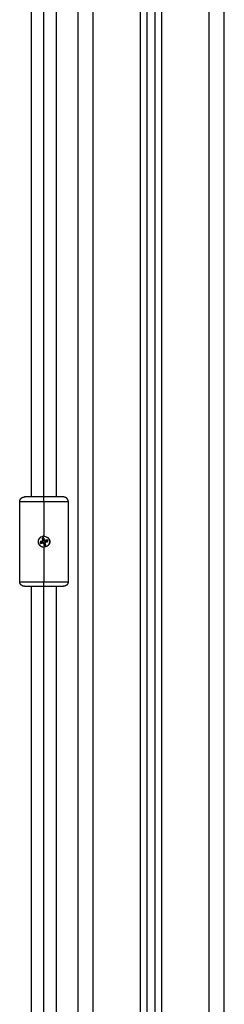
# Model space of a CAD drawing. Units: millimetres. Extents: x 131.7 to 144.7, y 1470.3 to 1482.2.
# Drawn here: x 141.9 to 142.1, y 1478.5 to 1479.2 of the extents above; entities that cross this region are included whole.
import ezdxf

# ---------------------------------------------------------------- set-up
doc = ezdxf.new("R2010")
doc.units = ezdxf.units.MM

# ---------------------------------------------------------------- blocks, each defined once
blk = doc.blocks.new('A004_C')
for points, degree in [([(122.06457, 1478.01178), (122.06457, 1479.20478), (122.06457, 1480.39778)], 2), ([(122.09507, 1480.39063), (122.09507, 1479.20121), (122.09507, 1478.01178)], 2), ([(122.09957, 1478.01178), (122.09957, 1479.19978), (122.09957, 1480.38778)], 2), ([(122.10457, 1480.38578), (122.10457, 1479.19878), (122.10457, 1478.01178)], 2), ([(122.10907, 1478.01178), (122.10907, 1479.19835), (122.10907, 1480.38492)], 2), ([(122.13957, 1480.38478), (122.13957, 1479.19828), (122.13957, 1478.01178)], 2), ([(122.14957, 1478.01178), (122.14957, 1479.19828), (122.14957, 1480.38478)], 2), ([(122.05457, 1480.24178), (122.05457, 1479.12678), (122.05457, 1478.01178)], 2), ([(122.02457, 1478.84078), (122.02457, 1479.01178), (122.02457, 1479.18278)], 2), ([(122.03257, 1478.84078), (122.03257, 1479.01178), (122.03257, 1479.18278)], 2), ([(122.04057, 1479.18278), (122.04057, 1479.01178), (122.04057, 1478.84078)], 2), ([(122.01686, 1478.78578), (122.01686, 1478.81178), (122.01686, 1478.83778)], 2), ([(122.03257, 1478.83778), (122.03257, 1478.82653), (122.03257, 1478.81528)], 2), ([(122.04829, 1478.83778), (122.04829, 1478.81178), (122.04829, 1478.78578)], 2), ([(122.03248, 1478.81434), (122.03195, 1478.8142), (122.03141, 1478.81407)], 2), ([(122.03141, 1478.81407), (122.03159, 1478.81337), (122.03177, 1478.81267)], 2), ([(122.03141, 1478.81407), (122.03163, 1478.81394), (122.03186, 1478.81381)], 2), ([(122.03213, 1478.81276), (122.03195, 1478.81272), (122.03177, 1478.81267)], 2), ([(122.03222, 1478.8139), (122.03204, 1478.81385), (122.03186, 1478.81381)], 2), ([(122.03186, 1478.81381), (122.03199, 1478.81328), (122.03213, 1478.81276)], 2), ([(122.03248, 1478.81434), (122.03235, 1478.81412), (122.03222, 1478.8139)], 2), ([(122.03249, 1478.81286), (122.03235, 1478.81338), (122.03222, 1478.8139)], 2), ([(122.03284, 1478.81295), (122.03266, 1478.81365), (122.03248, 1478.81434)], 2), ([(122.03284, 1478.81295), (122.03266, 1478.8129), (122.03249, 1478.81286)], 2), ([(122.03485, 1478.81294), (122.03416, 1478.81276), (122.03346, 1478.81258)], 2), ([(122.03355, 1478.81223), (122.03351, 1478.81241), (122.03346, 1478.81258)], 2), ([(122.03459, 1478.8125), (122.03407, 1478.81236), (122.03355, 1478.81223)], 2), ([(122.03485, 1478.81294), (122.03472, 1478.81272), (122.03459, 1478.8125)], 2), ([(122.03469, 1478.81214), (122.03464, 1478.81232), (122.03459, 1478.8125)], 2), ([(122.03513, 1478.81188), (122.03499, 1478.81241), (122.03485, 1478.81294)], 2), ([(122.03141, 1478.81205), (122.03071, 1478.81187), (122.03001, 1478.81169)], 2), ([(122.03001, 1478.81169), (122.03024, 1478.81156), (122.03046, 1478.81143)], 2), ([(122.03001, 1478.81169), (122.03015, 1478.81116), (122.03029, 1478.81063)], 2), ([(122.03029, 1478.81063), (122.03042, 1478.81085), (122.03055, 1478.81107)], 2), ([(122.03029, 1478.81063), (122.03099, 1478.81081), (122.03168, 1478.81099)], 2), ([(122.0315, 1478.8117), (122.03098, 1478.81156), (122.03046, 1478.81143)], 2), ([(122.03046, 1478.81143), (122.0305, 1478.81125), (122.03055, 1478.81107)], 2), ([(122.03055, 1478.81107), (122.03107, 1478.8112), (122.03159, 1478.81134)], 2), ([(122.03061, 1478.81139), (122.03061, 1478.81142), (122.0306, 1478.81144), (122.0306, 1478.81147)], 3), ([(122.03141, 1478.81205), (122.03145, 1478.81188), (122.0315, 1478.8117)], 2), ([(122.03159, 1478.81134), (122.03164, 1478.81116), (122.03168, 1478.81099)], 2), ([(122.0323, 1478.81062), (122.03248, 1478.81067), (122.03266, 1478.81071)], 2), ([(122.0323, 1478.81062), (122.03248, 1478.80992), (122.03267, 1478.80923)], 2), ([(122.03257, 1478.80829), (122.03257, 1478.79704), (122.03257, 1478.78578)], 2), ([(122.03266, 1478.81071), (122.03279, 1478.81019), (122.03293, 1478.80967)], 2), ([(122.03267, 1478.80923), (122.0328, 1478.80945), (122.03293, 1478.80967)], 2), ([(122.03267, 1478.80923), (122.0332, 1478.80936), (122.03373, 1478.8095)], 2), ([(122.03293, 1478.80967), (122.03311, 1478.80972), (122.03329, 1478.80976)], 2), ([(122.03302, 1478.8108), (122.03319, 1478.81085), (122.03337, 1478.8109)], 2), ([(122.03329, 1478.80976), (122.03315, 1478.81028), (122.03302, 1478.8108)], 2), ([(122.03373, 1478.8095), (122.03351, 1478.80963), (122.03329, 1478.80976)], 2), ([(122.03373, 1478.8095), (122.03355, 1478.8102), (122.03337, 1478.8109)], 2), ([(122.03364, 1478.81187), (122.03417, 1478.812), (122.03469, 1478.81214)], 2), ([(122.03374, 1478.81152), (122.03369, 1478.81169), (122.03364, 1478.81187)], 2), ([(122.03374, 1478.81152), (122.03443, 1478.8117), (122.03513, 1478.81188)], 2), ([(122.03513, 1478.81188), (122.03491, 1478.81201), (122.03469, 1478.81214)], 2), ([(122.02457, 1478.44078), (122.02457, 1478.61178), (122.02457, 1478.78278)], 2), ([(122.03257, 1478.44078), (122.03257, 1478.61178), (122.03257, 1478.78278)], 2), ([(122.04057, 1478.78278), (122.04057, 1478.61178), (122.04057, 1478.44078)], 2)]:
    blk.add_open_spline(points, degree=degree)
for points, knots in [([(122.10452, 1478.93193), (122.10452, 1478.93193), (122.10452, 1478.93193), (122.10452, 1478.93191), (122.10452, 1478.9319), (122.10453, 1478.93188), (122.10454, 1478.93184), (122.10456, 1478.93179), (122.10457, 1478.93175), (122.10457, 1478.93174)], [-1.2321753, -1.2321753, -1.2321753, -1.2321753, -1.2272252, -1.2272252, -1.1888744, -1.1888744, -1.1505236, -1.073822, -1.0245946, -1.0245946, -1.0245946, -1.0245946]), ([(122.03257, 1478.81528), (122.03251, 1478.81528), (122.03244, 1478.81528), (122.03231, 1478.81527), (122.03213, 1478.81526), (122.03194, 1478.81523), (122.03157, 1478.81516), (122.03132, 1478.8151), (122.03062, 1478.81483), (122.0302, 1478.81458), (122.02967, 1478.81409), (122.0295, 1478.81391), (122.02922, 1478.81353), (122.02911, 1478.81333), (122.02896, 1478.81302), (122.02892, 1478.81291), (122.02884, 1478.81269), (122.02881, 1478.81258), (122.02874, 1478.81224), (122.02871, 1478.81201), (122.02872, 1478.81132), (122.02882, 1478.81087), (122.02906, 1478.81034), (122.02911, 1478.81023), (122.02923, 1478.81003), (122.0293, 1478.80994), (122.02951, 1478.80965), (122.02967, 1478.80947), (122.03003, 1478.80915), (122.03022, 1478.80901), (122.03064, 1478.80875), (122.03086, 1478.80865), (122.03133, 1478.80847), (122.03157, 1478.8084), (122.03207, 1478.80831), (122.03232, 1478.80829), (122.03257, 1478.80829)], [0, 0, 0, 0, 0.181705, 0.181705, 0.36341, 0.72682, 0.72682, 1.453641, 1.453641, 2.907282, 2.907282, 3.634102, 3.634102, 4.360923, 4.360923, 4.724333, 4.724333, 5.087743, 5.087743, 5.814564, 5.814564, 7.268205, 7.268205, 7.631615, 7.631615, 7.995025, 7.995025, 8.721846, 8.721846, 9.448666, 9.448666, 10.175487, 10.175487, 10.902307, 10.902307, 11.629127, 11.629127, 11.629127, 11.629127]), ([(122.03148, 1478.81346), (122.03148, 1478.81346), (122.03148, 1478.81346), (122.03149, 1478.81346), (122.03151, 1478.81348), (122.03154, 1478.8135), (122.03155, 1478.81351), (122.03156, 1478.81351)], [-1.17195681, -1.17195681, -1.17195681, -1.17195681, -1.16721459, -1.16721459, -1.14238024, -1.09271153, -1.08011331, -1.08011331, -1.08011331, -1.08011331]), ([(122.03257, 1478.81528), (122.03308, 1478.81528), (122.03359, 1478.81519), (122.03452, 1478.81483), (122.03495, 1478.81458), (122.03539, 1478.81417), (122.03547, 1478.81409), (122.03563, 1478.81391), (122.03571, 1478.81382), (122.03592, 1478.81354), (122.03604, 1478.81333), (122.03623, 1478.81291), (122.0363, 1478.81269), (122.0364, 1478.81224), (122.03643, 1478.81201), (122.03643, 1478.81167), (122.03642, 1478.81155), (122.0364, 1478.81133), (122.03638, 1478.81121), (122.0363, 1478.81087), (122.03623, 1478.81066), (122.03608, 1478.81034), (122.03603, 1478.81024), (122.03591, 1478.81003), (122.03585, 1478.80994), (122.03564, 1478.80965), (122.03548, 1478.80948), (122.03494, 1478.80899), (122.03452, 1478.80873), (122.03382, 1478.80847), (122.03358, 1478.8084), (122.03308, 1478.80831), (122.03283, 1478.80829), (122.03257, 1478.80829)], [-11.637558, -11.637558, -11.637558, -11.637558, -10.182863, -10.182863, -8.728168, -8.728168, -8.364495, -8.364495, -8.000821, -8.000821, -7.273474, -7.273474, -6.546126, -6.546126, -5.818779, -5.818779, -5.455105, -5.455105, -5.091431, -5.091431, -4.364084, -4.364084, -4.00041, -4.00041, -3.636737, -3.636737, -2.909389, -2.909389, -1.454695, -1.454695, -0.727347, -0.727347, 0, 0, 0, 0]), ([(122.03257, 1478.81528), (122.03257, 1478.81528), (122.03257, 1478.81528), (122.03257, 1478.81528), (122.03257, 1478.81528), (122.03257, 1478.81528)], [-0.003928521, -0.003928521, -0.003928521, -0.003928521, -0.001964261, -0.001964261, 0, 0, 0, 0]), ([(122.10452, 1478.67193), (122.10452, 1478.67193), (122.10452, 1478.67193), (122.10452, 1478.67191), (122.10452, 1478.6719), (122.10453, 1478.67188), (122.10454, 1478.67184), (122.10456, 1478.67179), (122.10457, 1478.67175), (122.10457, 1478.67174)], [-1.2321761, -1.2321761, -1.2321761, -1.2321761, -1.2272252, -1.2272252, -1.1888744, -1.1888744, -1.1505236, -1.073822, -1.0245946, -1.0245946, -1.0245946, -1.0245946])]:
    blk.add_open_spline(points, degree=3, knots=knots)
for points, weights, knots in [([(122.01686, 1478.83778), (122.01686, 1478.83903), (122.01774, 1478.83991), (122.01861, 1478.84078), (122.01986, 1478.84078)], [1, 0.853553390593, 0.853553390593, 0.853553390593, 1], [0, 0, 0, 2.485281, 2.485281, 4.970563, 4.970563, 4.970563]), ([(122.04829, 1478.83778), (122.04829, 1478.83903), (122.04741, 1478.83991), (122.04653, 1478.84078), (122.04529, 1478.84078)], [1, 0.853553390593, 0.853553390593, 0.853553390593, 1], [0, 0, 0, 2.485281, 2.485281, 4.970563, 4.970563, 4.970563]), ([(122.03071, 1478.80872), (122.02947, 1478.80948), (122.0291, 1478.81089), (122.02844, 1478.81346), (122.03071, 1478.81484)], [0.853598315929, 0.856118378539, 1, 0.764819562869, 0.907318323865], [2.862128, 2.862128, 2.862128, 5.625723, 5.625723, 10.142933, 10.142933, 10.142933]), ([(122.03443, 1478.81484), (122.03568, 1478.81409), (122.03604, 1478.81268), (122.0367, 1478.81011), (122.03443, 1478.80873)], [0.853600204249, 0.856171729995, 1, 0.764845299362, 0.907287140264], [2.863153, 2.863153, 2.863153, 5.625723, 5.625723, 10.142438, 10.142438, 10.142438]), ([(122.01986, 1478.78278), (122.01861, 1478.78278), (122.01774, 1478.78366), (122.01686, 1478.78454), (122.01686, 1478.78578)], [1, 0.853553390593, 0.853553390593, 0.853553390593, 1], [0, 0, 0, 2.485281, 2.485281, 4.970563, 4.970563, 4.970563]), ([(122.04829, 1478.78578), (122.04829, 1478.78454), (122.04741, 1478.78366), (122.04653, 1478.78278), (122.04529, 1478.78278)], [1, 0.853553390593, 0.853553390593, 0.853553390593, 1], [0, 0, 0, 2.485281, 2.485281, 4.970563, 4.970563, 4.970563])]:
    blk.add_rational_spline(points, weights, degree=2, knots=knots)
for points, weights in [([(122.03257, 1478.84078), (122.01986, 1478.84078), (122.01986, 1478.84078)], [1, 0.707106781187, 1]), ([(122.03257, 1478.83778), (122.03257, 1478.84078), (122.03257, 1478.84078)], [1, 0.707106781187, 1]), ([(122.04529, 1478.84078), (122.04529, 1478.84078), (122.03257, 1478.84078)], [1, 0.707106781187, 1]), ([(122.01686, 1478.83778), (122.01686, 1478.83778), (122.03257, 1478.83778)], [1, 0.707106781187, 1]), ([(122.03257, 1478.83778), (122.04829, 1478.83778), (122.04829, 1478.83778)], [1, 0.707106781187, 1]), ([(122.03177, 1478.81267), (122.0319, 1478.81218), (122.03141, 1478.81205)], [1, 0.707106781187, 1]), ([(122.0315, 1478.8117), (122.03234, 1478.81192), (122.03213, 1478.81276)], [1, 0.707106781187, 1]), ([(122.03249, 1478.81286), (122.03271, 1478.81201), (122.03355, 1478.81223)], [1, 0.707106781187, 1]), ([(122.03346, 1478.81258), (122.03297, 1478.81245), (122.03284, 1478.81295)], [1, 0.707106781187, 1]), ([(122.03266, 1478.81071), (122.03244, 1478.81156), (122.03159, 1478.81134)], [1, 0.707106781187, 1]), ([(122.03168, 1478.81099), (122.03218, 1478.81111), (122.0323, 1478.81062)], [1, 0.707106781187, 1]), ([(122.03364, 1478.81187), (122.0328, 1478.81165), (122.03302, 1478.8108)], [1, 0.707106781187, 1]), ([(122.03337, 1478.8109), (122.03324, 1478.81139), (122.03374, 1478.81152)], [1, 0.707106781187, 1]), ([(122.01686, 1478.78578), (122.01686, 1478.78578), (122.03257, 1478.78578)], [1, 0.707106781187, 1]), ([(122.01986, 1478.78278), (122.01986, 1478.78278), (122.03257, 1478.78278)], [1, 0.707106803517, 0.99999995534]), ([(122.03257, 1478.78278), (122.03257, 1478.78278), (122.03257, 1478.78578)], [1, 0.707106781187, 1]), ([(122.03257, 1478.78578), (122.04829, 1478.78578), (122.04829, 1478.78578)], [1, 0.707106781187, 1]), ([(122.03257, 1478.78278), (122.04529, 1478.78278), (122.04529, 1478.78278)], [1, 0.707106781187, 1])]:
    blk.add_rational_spline(points, weights, degree=2)

msp = doc.modelspace()

# ---------------------------------------------------------------- block references
msp.add_blockref('A004_C', (19.90987, 0))

doc.saveas('drawing.dxf')
